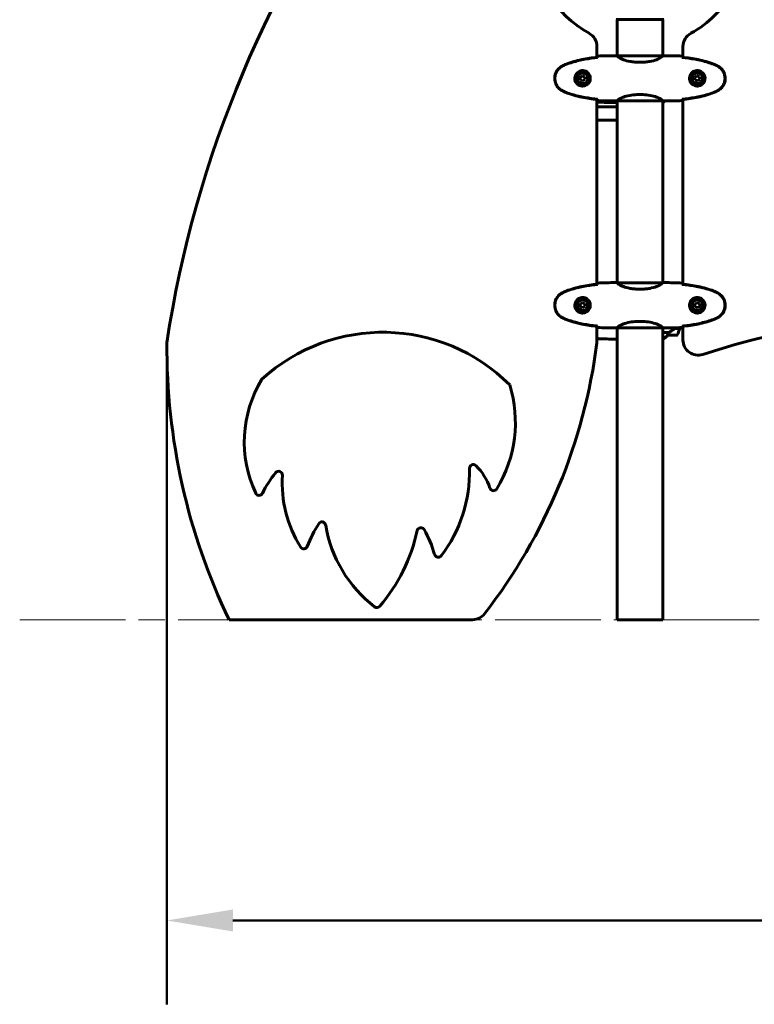
# Model space of a CAD drawing. Units: millimetres. Extents: x 1417 to 11180, y -1770 to 9361.
# Drawn here: x 8636 to 9610, y 5859 to 7165 of the extents above; entities that cross this region are included whole.
import ezdxf

# ---------------------------------------------------------------- set-up
doc = ezdxf.new("R2010")
doc.units = ezdxf.units.MM
doc.header["$LTSCALE"] = 35
doc.linetypes.add('CHAIN', pattern=[0.3543, 0.2362, -0.0295, 0.0591, -0.0295])
doc.linetypes.add('DOUBLE_DASH_CHAIN', pattern=[1.2403, 0.6614, -0.0827, 0.1654, -0.0827, 0.1654, -0.0827])
doc.layers.add('Płaszczyzna konstrukcyjna (ISO)', color=7, linetype='DOUBLE_DASH_CHAIN', lineweight=18)
doc.layers.add('Widoczne (ISO)', color=7, linetype='Continuous', lineweight=60)
doc.layers.add('Wymiar (ISO)', color=7, linetype='Continuous', lineweight=18, true_color=0x00803f)
doc.styles.add('Tekst etykiety (ISO)', font='tahoma.ttf')
doc.dimstyles.new('Domyślne (ISO)', dxfattribs={"dimscale": 35, "dimtxt": 3.5, "dimasz": 2.5, "dimexe": 3.175, "dimexo": 0, "dimgap": 0.762, "dimtad": 1, "dimtoh": 1, "dimdec": 0, "dimrnd": 1e-08, "dimzin": 0, "dimtxsty": 'Tekst etykiety (ISO)', "dimcen": 0.09, "dimdle": 10, "dimclrd": 256, "dimclre": 256, "dimclrt": 256, "dimadec": 0, "dimazin": 0, "dimtfac": 0.714286, "dimtdec": 0, "dimtmove": 0, "dimatfit": 3, "dimfxl": 1, "dimtolj": 1, "dimtzin": 0, "dimlwd": 50, "dimlwe": 50, "dimarcsym": 0})

# ---------------------------------------------------------------- blocks, each defined once
blk = doc.blocks.new('*D4')
at = {"layer": 'Defpoints', "color": 0, "transparency": 16777216}
for p in [(8831.1, 6731.2), (10985.1, 6731.2), (10985.1, 5970.5)]:
    blk.add_point(p, dxfattribs=at)
at = {"layer": 'Wymiar (ISO)', "lineweight": 50, "transparency": 16777216}
for p, q in [((8831.1, 6731.2), (8831.1, 5859.3)), ((10985.1, 6731.2), (10985.1, 5859.3)), ((8918.6, 5970.5), (10897.6, 5970.5))]:
    blk.add_line(p, q, dxfattribs=at)
at = {"layer": 'Wymiar (ISO)', "transparency": 16777216}
for points in [[(8918.6, 5985.1), (8918.6, 5955.9), (8831.1, 5970.5)], [(10897.6, 5985.1), (10897.6, 5955.9), (10985.1, 5970.5)]]:
    blk.add_solid(points, dxfattribs=at)
at = {"layer": 'Wymiar (ISO)', "lineweight": 50, "transparency": 16777216, "insert": (9908.1, 6124.7), "char_height": 122.5, "attachment_point": 2, "style": 'Tekst etykiety (ISO)'}
blk.add_mtext('\\A1;2154', dxfattribs=at)

msp = doc.modelspace()

# ---------------------------------------------------------------- linework, layer by layer
at = {"layer": 'Płaszczyzna konstrukcyjna (ISO)', "linetype": 'CHAIN', "ltscale": 16.934801}
msp.add_line((8636.1, 6369.2), (11180.1, 6369.2), dxfattribs=at)
at = {"layer": 'Widoczne (ISO)'}
for p, q in [((9426.8, 7164.6), (9489.4, 7164.6)), ((9427.9, 7164.6), (9427.9, 7116.7)), ((9488.2, 7164.6), (9488.2, 7116.7)), ((9401.1, 7128.9), (9401.1, 7114.7)), ((9515.1, 7128.9), (9515.1, 7114.7)), ((9402, 7114.5), (9402, 7114.8)), ((9425.6, 7116.8), (9427.4, 7116.8)), ((9488.2, 7116.7), (9428, 7116.7)), ((9490.5, 7116.8), (9488.8, 7116.8)), ((9514.2, 7114.8), (9514.2, 7114.5)), ((9459.9, 7108.3), (9456.3, 7108.3)), ((9381.6, 7090.2), (9378.9, 7088.1)), ((9378.9, 7088.1), (9379.4, 7084.6)), ((9384.8, 7089), (9381.6, 7090.2)), ((9385.3, 7085.5), (9384.8, 7089)), ((9533.6, 7090.2), (9530.9, 7088.1)), ((9530.9, 7088.1), (9531.4, 7084.6)), ((9536.8, 7089), (9533.6, 7090.2)), ((9537.3, 7085.5), (9536.8, 7089)), ((9379.4, 7084.6), (9382.6, 7083.4)), ((9382.6, 7083.4), (9385.3, 7085.5)), ((9531.4, 7084.6), (9534.6, 7083.4)), ((9534.6, 7083.4), (9537.3, 7085.5)), ((9459.9, 7065.3), (9456.3, 7065.3)), ((9401.1, 7058.9), (9401.1, 6813.9)), ((9401.1, 7049.2), (9427.9, 7049.2)), ((9402, 7058.8), (9402, 7059.1)), ((9402, 7058.8), (9402, 7058.2)), ((9402.1, 7057.3), (9402.1, 7055.3)), ((9425.6, 7056.8), (9427.4, 7056.8)), ((9425.6, 7054.8), (9427.4, 7054.8)), ((9427.9, 7056.9), (9427.9, 6815.9)), ((9427.9, 7055.3), (9427.9, 7056.9)), ((9428.2, 7057.1), (9487.9, 7057.1)), ((9488.2, 7056.9), (9488.2, 6815.9)), ((9488.2, 7055.1), (9488.8, 7055.1)), ((9488.3, 7056.9), (9488.3, 7055.6)), ((9490.5, 7056.8), (9488.8, 7056.8)), ((9514.2, 7059.1), (9514.2, 7058.8)), ((9515.1, 7058.9), (9515.1, 6813.9)), ((9427.9, 7031.2), (9401.1, 7031.2)), ((9402, 6813.7), (9402, 6814)), ((9425.6, 6816), (9427.4, 6816)), ((9488.2, 6815.9), (9428, 6815.9)), ((9490.5, 6816), (9488.8, 6816)), ((9514.2, 6814), (9514.2, 6813.7)), ((9459.9, 6807.5), (9456.3, 6807.5)), ((9381.6, 6789.4), (9378.9, 6787.3)), ((9378.9, 6787.3), (9379.4, 6783.8)), ((9384.8, 6788.2), (9381.6, 6789.4)), ((9385.3, 6784.7), (9384.8, 6788.2)), ((9533.6, 6789.4), (9530.9, 6787.3)), ((9530.9, 6787.3), (9531.4, 6783.8)), ((9536.8, 6788.2), (9533.6, 6789.4)), ((9537.3, 6784.7), (9536.8, 6788.2)), ((9379.4, 6783.8), (9382.6, 6782.6)), ((9382.6, 6782.6), (9385.3, 6784.7)), ((9531.4, 6783.8), (9534.6, 6782.6)), ((9534.6, 6782.6), (9537.3, 6784.7)), ((9459.9, 6764.5), (9456.3, 6764.5)), ((9401.1, 6758.1), (9401.1, 6736.2)), ((9402, 6758), (9402, 6758.3)), ((9425.6, 6756), (9427.4, 6756)), ((9427.9, 6756.1), (9427.9, 6369.2)), ((9428.2, 6756.3), (9487.9, 6756.3)), ((9488.2, 6756.1), (9488.2, 6369.2)), ((9496.1, 6749.7), (9488.2, 6749.7)), ((9490.5, 6756), (9488.8, 6756)), ((9504, 6755), (9503.8, 6755)), ((9510.8, 6755), (9504, 6755)), ((9510.9, 6755.2), (9504.1, 6755.2)), ((9504.3, 6755), (9504.3, 6755.2)), ((9504.5, 6755.2), (9504.5, 6755)), ((9505.1, 6755), (9505.1, 6755.2)), ((9505.3, 6755), (9505.3, 6755.2)), ((9505.5, 6755.2), (9505.5, 6755)), ((9505.7, 6755), (9505.7, 6755.2)), ((9514.2, 6758.3), (9514.2, 6758)), ((9515.1, 6758.1), (9515.1, 6739.9)), ((9402, 6743.2), (9402, 6743.5)), ((9425.6, 6741.2), (9427.4, 6741.2)), ((9488.2, 6741.3), (9488.5, 6741.3)), ((9494.7, 6746.2), (9506.7, 6746.2)), ((9236.3, 6369.2), (8913.5, 6369.2)), ((9488.2, 6369.2), (9427.9, 6369.2))]:
    msp.add_line(p, q, dxfattribs=at)
for centre, radius in [((9382.1, 7086.8), 8.75), ((9382.1, 7086.8), 7), ((9534.1, 7086.8), 8.75), ((9534.1, 7086.8), 7), ((9382.1, 6786), 8.75), ((9382.1, 6786), 7), ((9534.1, 6786), 8.75), ((9534.1, 6786), 7)]:
    msp.add_circle(centre, radius, dxfattribs=at)
for centre, radius, start, end in [((10324.9, 6508.2), 1511.2, 143.1068, 171.314), ((9458.1, 7269.2), 140, 118.7671, 241.2329), ((9458.1, 7269.2), 140, 298.7671, 331.2329), ((9426.8, 7165.6), 1, 249.1867, 270), ((9489.4, 7165.6), 1, 270, 290.8133), ((9381.1, 7128.9), 20, 0, 61.2329), ((9535.1, 7128.9), 20, 118.7671, 180), ((9427.4, 7055.3), 0.5, 270, 0), ((9488.8, 7055.6), 0.5, 180, 295.9828), ((9482, 7069.5), 16, 295.9828, 307.1719), ((9908.1, 5578.3), 1200, 73.6556, 107.8026), ((9117.4, 6512.5), 237.7, 44.9785, 132.4412), ((9457.1, 6771.2), 56.1, 334.1852, 343.2199), ((9457.1, 6771.2), 56.1, 343.433, 344.6094), ((9667.1, 6731.2), 836, 179.6422, 205.6591), ((8669.5, 6829), 737.4, 322.1837, 352.765), ((9482, 6755.9), 16, 293.9755, 322.6307), ((9482, 6755.9), 16, 295.9828, 322.6307), ((9494.7, 6747.2), 1, 268.5824, 270), ((9506.7, 6747.2), 1, 270, 334.1852), ((9535.1, 6739.9), 20, 180, 287.8026), ((9093.4, 6604.7), 159.7, 148.5867, 205.1305), ((9123.2, 6630.8), 169.8, 328.7091, 17.0369), ((8979.2, 6561), 5, 356.614, 141.778), ((9046.4, 6565.9), 185.9, 322.9728, 1.1813), ((9237.3, 6569.8), 5, 45.477, 181.1813), ((9188.6, 6520.4), 74.4, 18.1924, 45.477), ((9106.4, 6460.7), 167, 141.778, 152.9487), ((9145.8, 6551.1), 161.9, 176.614, 211.8702), ((9264, 6545.2), 5, 198.1924, 328.7091), ((8953.3, 6539), 5, 205.1305, 332.9487), ((9207, 6389.3), 204.9, 148.4824, 157.9005), ((9036.6, 6493.8), 5, 9.3693, 148.4824), ((9211.1, 6522.6), 171.8, 189.3693, 232.4598), ((8940.8, 6534.7), 227, 319.4258, 347.9324), ((9167.7, 6486.2), 5, 29.6306, 167.9324), ((9037.7, 6412.2), 154.5, 16.275, 29.6306), ((9012.5, 6468.2), 5, 211.8702, 337.9005), ((9190.8, 6456.9), 5, 196.275, 322.9728), ((9109.4, 6390.3), 5, 232.4598, 319.4258), ((9236.3, 6389.2), 20, 270, 322.1837)]:
    msp.add_arc(centre, radius, start, end, dxfattribs=at)
msp.add_ellipse((9502.5, 6755.7), major_axis=(-12.4, -8.8), ratio=0.085282, start_param=1.617053, end_param=1.638924, dxfattribs=at)
for points, knots in [([(9402, 7114.8), (9394.9, 7114.1), (9387.9, 7113.1), (9373.9, 7110.2), (9366.9, 7108.2), (9360.1, 7105.7)], [0.03904, 0.03904, 0.03904, 0.03904, 2.160856, 2.160856, 4.32787, 4.32787, 4.32787, 4.32787]), ([(9360.2, 7105.5), (9362.9, 7106.5), (9365.6, 7107.4), (9371.1, 7109), (9373.8, 7109.7), (9379.4, 7111), (9382.2, 7111.6), (9387.8, 7112.6), (9390.7, 7113.1), (9396.3, 7113.9), (9399.2, 7114.2), (9402, 7114.5)], [0, 0, 0, 0, 0.849868, 0.849868, 1.699736, 1.699736, 2.549604, 2.549604, 3.399472, 3.399472, 4.249236, 4.249236, 4.249236, 4.249236]), ([(9402.1, 7116.3), (9402.1, 7116.1), (9402, 7115.8), (9402, 7115.2), (9402, 7115), (9402, 7114.8)], [34.7828406, 34.7828406, 34.7828406, 34.7828406, 35.3783959, 35.3783959, 35.6691337, 35.6691337, 35.6691337, 35.6691337]), ([(9428, 7116.7), (9427.7, 7116.8), (9427.5, 7116.8), (9427.4, 7116.8), (9427.4, 7116.8), (9427.4, 7116.8)], [2.9230718, 2.9230718, 2.9230718, 2.9230718, 3.1347187, 3.1347187, 3.136385, 3.136385, 3.136385, 3.136385]), ([(9428, 7116.7), (9428.1, 7116.6), (9428.2, 7116.2), (9429, 7115.4), (9429.5, 7114.9), (9431.7, 7113.4), (9433.8, 7112.4), (9438.6, 7110.6), (9441.6, 7109.8), (9446.9, 7108.9), (9449, 7108.6), (9452.9, 7108.3), (9454.6, 7108.3), (9456.3, 7108.3)], [0.437394, 0.437394, 0.437394, 0.437394, 1.335665, 1.335665, 2.108644, 2.108644, 3.44936, 3.44936, 4.840595, 4.840595, 5.656639, 5.656639, 6.296646, 6.296646, 6.296646, 6.296646]), ([(9488.2, 7116.7), (9488.1, 7116.6), (9487.9, 7116.2), (9487.1, 7115.4), (9486.6, 7114.9), (9484.4, 7113.4), (9482.4, 7112.4), (9477.5, 7110.6), (9474.5, 7109.8), (9469.2, 7108.9), (9467.1, 7108.6), (9463.3, 7108.3), (9461.6, 7108.3), (9459.9, 7108.3)], [0.437394, 0.437394, 0.437394, 0.437394, 1.335665, 1.335665, 2.108644, 2.108644, 3.44936, 3.44936, 4.840595, 4.840595, 5.656639, 5.656639, 6.296646, 6.296646, 6.296646, 6.296646]), ([(9488.2, 7116.7), (9488.4, 7116.8), (9488.6, 7116.8), (9488.8, 7116.8), (9488.8, 7116.8), (9488.8, 7116.8)], [2.9230718, 2.9230718, 2.9230718, 2.9230718, 3.1347187, 3.1347187, 3.136385, 3.136385, 3.136385, 3.136385]), ([(9514.1, 7116.3), (9514.1, 7116.1), (9514.1, 7115.8), (9514.1, 7115.2), (9514.2, 7115), (9514.2, 7114.8)], [34.7828406, 34.7828406, 34.7828406, 34.7828406, 35.3783959, 35.3783959, 35.6691337, 35.6691337, 35.6691337, 35.6691337]), ([(9556, 7105.7), (9549.3, 7108.2), (9542.3, 7110.2), (9528.3, 7113.1), (9521.2, 7114.1), (9514.2, 7114.8)], [0.000151, 0.000151, 0.000151, 0.000151, 2.167015, 2.167015, 4.288732, 4.288732, 4.288732, 4.288732]), ([(9555.9, 7105.5), (9553.3, 7106.5), (9550.6, 7107.4), (9545.1, 7109), (9542.3, 7109.7), (9536.7, 7111), (9533.9, 7111.6), (9528.3, 7112.6), (9525.5, 7113.1), (9519.8, 7113.9), (9517, 7114.2), (9514.2, 7114.5)], [0, 0, 0, 0, 0.849868, 0.849868, 1.699736, 1.699736, 2.549604, 2.549604, 3.399472, 3.399472, 4.249236, 4.249236, 4.249236, 4.249236]), ([(9354.6, 7103.1), (9352.5, 7101.9), (9350.6, 7100.2), (9347.5, 7096.4), (9346.4, 7094.1), (9345.1, 7089.4), (9344.9, 7087), (9345.5, 7082.2), (9346.2, 7079.9), (9348.3, 7076.2), (9349.4, 7074.8), (9351.9, 7072.3), (9353.2, 7071.3), (9354.6, 7070.5)], [0.03914, 0.03914, 0.03914, 0.03914, 0.785446, 0.785446, 1.53395, 1.53395, 2.25925, 2.25925, 2.981422, 2.981422, 3.528263, 3.528263, 4.033004, 4.033004, 4.033004, 4.033004]), ([(9354.8, 7070.7), (9353.8, 7071.3), (9352.9, 7071.9), (9351.3, 7073.2), (9350.5, 7074), (9349.2, 7075.5), (9348.6, 7076.3), (9347.5, 7078), (9347.1, 7078.9), (9346.3, 7080.7), (9346, 7081.6), (9345.6, 7083.5), (9345.4, 7084.5), (9345.3, 7086.4), (9345.3, 7087.3), (9345.4, 7089.3), (9345.6, 7090.2), (9346.1, 7092.1), (9346.4, 7093), (9347.1, 7094.8), (9347.6, 7095.7), (9348.6, 7097.3), (9349.2, 7098.1), (9350.5, 7099.6), (9351.2, 7100.3), (9352.9, 7101.7), (9353.8, 7102.3), (9354.8, 7102.9)], [0, 0, 0, 0, 0.309737, 0.309737, 0.601073, 0.601073, 0.885288, 0.885288, 1.162586, 1.162586, 1.437627, 1.437627, 1.709863, 1.709863, 1.980965, 1.980965, 2.253779, 2.253779, 2.525671, 2.525671, 2.801201, 2.801201, 3.078831, 3.078831, 3.362527, 3.362527, 3.680704, 3.680704, 3.680704, 3.680704]), ([(9360.1, 7105.7), (9359.2, 7105.3), (9358.2, 7104.9), (9356.4, 7104.1), (9355.5, 7103.6), (9354.6, 7103.1)], [0.0001517, 0.0001517, 0.0001517, 0.0001517, 0.3070421, 0.3070421, 0.6062661, 0.6062661, 0.6062661, 0.6062661]), ([(9354.8, 7102.9), (9355.1, 7103.1), (9355.5, 7103.3), (9356.2, 7103.6), (9356.5, 7103.8), (9357.3, 7104.2), (9357.6, 7104.4), (9358.3, 7104.7), (9358.7, 7104.9), (9359.5, 7105.2), (9359.8, 7105.3), (9360.2, 7105.5)], [0, 0, 0, 0, 0.1171077, 0.1171077, 0.2342154, 0.2342154, 0.351323, 0.351323, 0.4684307, 0.4684307, 0.5855384, 0.5855384, 0.5855384, 0.5855384]), ([(9561.4, 7102.9), (9561, 7103.1), (9560.7, 7103.3), (9560, 7103.6), (9559.6, 7103.8), (9558.9, 7104.2), (9558.5, 7104.4), (9557.8, 7104.7), (9557.4, 7104.9), (9556.7, 7105.2), (9556.3, 7105.3), (9555.9, 7105.5)], [0, 0, 0, 0, 0.1171077, 0.1171077, 0.2342154, 0.2342154, 0.351323, 0.351323, 0.4684307, 0.4684307, 0.5855384, 0.5855384, 0.5855384, 0.5855384]), ([(9561.5, 7103.1), (9560.6, 7103.6), (9559.8, 7104.1), (9557.9, 7104.9), (9557, 7105.3), (9556, 7105.7)], [0.0059124, 0.0059124, 0.0059124, 0.0059124, 0.3050797, 0.3050797, 0.6119118, 0.6119118, 0.6119118, 0.6119118]), ([(9561.4, 7070.7), (9562.3, 7071.3), (9563.2, 7071.9), (9564.9, 7073.2), (9565.6, 7074), (9566.9, 7075.5), (9567.6, 7076.3), (9568.6, 7078), (9569.1, 7078.9), (9569.8, 7080.7), (9570.1, 7081.6), (9570.6, 7083.5), (9570.7, 7084.5), (9570.9, 7086.4), (9570.9, 7087.3), (9570.7, 7089.3), (9570.6, 7090.2), (9570.1, 7092.1), (9569.8, 7093), (9569, 7094.8), (9568.6, 7095.7), (9567.5, 7097.3), (9566.9, 7098.1), (9565.6, 7099.6), (9564.9, 7100.3), (9563.3, 7101.7), (9562.3, 7102.3), (9561.4, 7102.9)], [0, 0, 0, 0, 0.309737, 0.309737, 0.601073, 0.601073, 0.885288, 0.885288, 1.162586, 1.162586, 1.437627, 1.437627, 1.709863, 1.709863, 1.980965, 1.980965, 2.253779, 2.253779, 2.525671, 2.525671, 2.801201, 2.801201, 3.078831, 3.078831, 3.362527, 3.362527, 3.680704, 3.680704, 3.680704, 3.680704]), ([(9561.5, 7070.5), (9563.7, 7071.7), (9565.6, 7073.4), (9568.6, 7077.2), (9569.8, 7079.5), (9571.1, 7084.2), (9571.3, 7086.6), (9570.7, 7091.4), (9569.9, 7093.7), (9567.9, 7097.4), (9566.8, 7098.8), (9564.3, 7101.3), (9563, 7102.3), (9561.5, 7103.1)], [0.03914, 0.03914, 0.03914, 0.03914, 0.785446, 0.785446, 1.53395, 1.53395, 2.25925, 2.25925, 2.981422, 2.981422, 3.528263, 3.528263, 4.033004, 4.033004, 4.033004, 4.033004]), ([(9382.4, 7076.6), (9383.1, 7076.6), (9383.8, 7076.7), (9385.5, 7077.1), (9386.4, 7077.5), (9387.8, 7078.3), (9388.3, 7078.6), (9389.6, 7079.7), (9390.3, 7080.6), (9391.4, 7082.4), (9391.7, 7083.2), (9392.3, 7085.2), (9392.4, 7086.5), (9392.2, 7088.7), (9391.9, 7089.7), (9391.2, 7091.6), (9390.6, 7092.5), (9389.4, 7094.1), (9388.6, 7094.8), (9387.3, 7095.6), (9386.8, 7095.9), (9385.8, 7096.4), (9385.2, 7096.6), (9384, 7096.9), (9383.3, 7097), (9381.5, 7097.1), (9380.3, 7097), (9378.4, 7096.4), (9377.6, 7096), (9375.8, 7095), (9375, 7094.3), (9373.6, 7092.7), (9373.1, 7091.9), (9372.2, 7089.8), (9371.9, 7088.5), (9371.8, 7085.8), (9372, 7084.5), (9372.9, 7082), (9373.7, 7080.8), (9375.6, 7078.7), (9376.9, 7077.8), (9379.3, 7076.9), (9380.4, 7076.6), (9381.8, 7076.5), (9382.1, 7076.5), (9382.4, 7076.6)], [-6.909916, -6.909916, -6.909916, -6.909916, -6.678187, -6.678187, -6.307421, -6.307421, -6.099272, -6.099272, -5.691755, -5.691755, -5.410793, -5.410793, -5.04443, -5.04443, -4.733913, -4.733913, -4.389128, -4.389128, -4.031248, -4.031248, -3.824879, -3.824879, -3.618512, -3.618512, -3.383004, -3.383004, -3.001582, -3.001582, -2.738223, -2.738223, -2.395647, -2.395647, -2.112934, -2.112934, -1.715272, -1.715272, -1.315068, -1.315068, -0.909692, -0.909692, -0.460238, -0.460238, -0.101058, -0.101058, 0, 0, 0, 0]), ([(9533.7, 7076.6), (9533, 7076.6), (9532.4, 7076.7), (9530.7, 7077.1), (9529.7, 7077.5), (9528.4, 7078.3), (9527.9, 7078.6), (9526.6, 7079.7), (9525.8, 7080.6), (9524.8, 7082.4), (9524.4, 7083.2), (9523.9, 7085.2), (9523.8, 7086.5), (9524, 7088.7), (9524.2, 7089.7), (9525, 7091.6), (9525.5, 7092.5), (9526.8, 7094.1), (9527.5, 7094.8), (9528.8, 7095.6), (9529.3, 7095.9), (9530.4, 7096.4), (9530.9, 7096.6), (9532.1, 7096.9), (9532.8, 7097), (9534.6, 7097.1), (9535.8, 7097), (9537.8, 7096.4), (9538.6, 7096), (9540.3, 7095), (9541.2, 7094.3), (9542.5, 7092.7), (9543, 7091.9), (9544, 7089.8), (9544.3, 7088.5), (9544.4, 7085.8), (9544.1, 7084.5), (9543.2, 7082), (9542.5, 7080.8), (9540.5, 7078.7), (9539.3, 7077.8), (9536.8, 7076.9), (9535.7, 7076.6), (9534.3, 7076.5), (9534, 7076.5), (9533.7, 7076.6)], [-6.909916, -6.909916, -6.909916, -6.909916, -6.678187, -6.678187, -6.307421, -6.307421, -6.099272, -6.099272, -5.691755, -5.691755, -5.410793, -5.410793, -5.04443, -5.04443, -4.733913, -4.733913, -4.389128, -4.389128, -4.031248, -4.031248, -3.824879, -3.824879, -3.618512, -3.618512, -3.383004, -3.383004, -3.001582, -3.001582, -2.738223, -2.738223, -2.395647, -2.395647, -2.112934, -2.112934, -1.715272, -1.715272, -1.315068, -1.315068, -0.909692, -0.909692, -0.460238, -0.460238, -0.101058, -0.101058, 0, 0, 0, 0]), ([(9354.6, 7070.5), (9355.5, 7070), (9356.4, 7069.5), (9358.2, 7068.7), (9359.2, 7068.3), (9360.1, 7067.9)], [0.0059124, 0.0059124, 0.0059124, 0.0059124, 0.3050797, 0.3050797, 0.6119118, 0.6119118, 0.6119118, 0.6119118]), ([(9360.2, 7068.1), (9359.8, 7068.3), (9359.5, 7068.4), (9358.7, 7068.7), (9358.3, 7068.9), (9357.6, 7069.2), (9357.3, 7069.4), (9356.5, 7069.8), (9356.2, 7070), (9355.5, 7070.3), (9355.1, 7070.5), (9354.8, 7070.7)], [0, 0, 0, 0, 0.1171077, 0.1171077, 0.2342154, 0.2342154, 0.351323, 0.351323, 0.4684307, 0.4684307, 0.5855384, 0.5855384, 0.5855384, 0.5855384]), ([(9360.1, 7067.9), (9366.9, 7065.4), (9373.9, 7063.4), (9387.9, 7060.5), (9394.9, 7059.5), (9402, 7058.8)], [0.000151, 0.000151, 0.000151, 0.000151, 2.167015, 2.167015, 4.288732, 4.288732, 4.288732, 4.288732]), ([(9402, 7059.1), (9399.2, 7059.4), (9396.3, 7059.7), (9390.7, 7060.5), (9387.8, 7061), (9382.2, 7062), (9379.4, 7062.6), (9373.8, 7063.9), (9371.1, 7064.6), (9365.6, 7066.2), (9362.9, 7067.1), (9360.2, 7068.1)], [5.523572, 5.523572, 5.523572, 5.523572, 6.373336, 6.373336, 7.223204, 7.223204, 8.073072, 8.073072, 8.92294, 8.92294, 9.772808, 9.772808, 9.772808, 9.772808]), ([(9456.3, 7065.3), (9453.1, 7065.3), (9449.9, 7065.1), (9443.6, 7064.2), (9440.6, 7063.5), (9435.4, 7061.8), (9433.3, 7060.9), (9430.3, 7059.3), (9429.4, 7058.6), (9428.5, 7057.6), (9428.3, 7057.3), (9428.1, 7057.1)], [0.155968, 0.155968, 0.155968, 0.155968, 1.115261, 1.115261, 2.198537, 2.198537, 3.266815, 3.266815, 4.24236, 4.24236, 4.896886, 4.896886, 4.896886, 4.896886]), ([(9459.9, 7065.3), (9463.1, 7065.3), (9466.2, 7065.1), (9472.5, 7064.2), (9475.6, 7063.5), (9480.8, 7061.8), (9482.9, 7060.9), (9485.8, 7059.3), (9486.8, 7058.6), (9487.7, 7057.6), (9487.9, 7057.3), (9488, 7057.1)], [0.155968, 0.155968, 0.155968, 0.155968, 1.115261, 1.115261, 2.198537, 2.198537, 3.266815, 3.266815, 4.24236, 4.24236, 4.896886, 4.896886, 4.896886, 4.896886]), ([(9514.2, 7059.1), (9517, 7059.4), (9519.8, 7059.7), (9525.5, 7060.5), (9528.3, 7061), (9533.9, 7062), (9536.7, 7062.6), (9542.3, 7063.9), (9545.1, 7064.6), (9550.6, 7066.2), (9553.3, 7067.1), (9555.9, 7068.1)], [5.523572, 5.523572, 5.523572, 5.523572, 6.373336, 6.373336, 7.223204, 7.223204, 8.073072, 8.073072, 8.92294, 8.92294, 9.772808, 9.772808, 9.772808, 9.772808]), ([(9514.2, 7058.8), (9521.2, 7059.5), (9528.3, 7060.5), (9542.3, 7063.4), (9549.3, 7065.4), (9556, 7067.9)], [0.03904, 0.03904, 0.03904, 0.03904, 2.160856, 2.160856, 4.32787, 4.32787, 4.32787, 4.32787]), ([(9555.9, 7068.1), (9556.3, 7068.3), (9556.7, 7068.4), (9557.4, 7068.7), (9557.8, 7068.9), (9558.5, 7069.2), (9558.9, 7069.4), (9559.6, 7069.8), (9560, 7070), (9560.7, 7070.3), (9561, 7070.5), (9561.4, 7070.7)], [0, 0, 0, 0, 0.1171077, 0.1171077, 0.2342154, 0.2342154, 0.351323, 0.351323, 0.4684307, 0.4684307, 0.5855384, 0.5855384, 0.5855384, 0.5855384]), ([(9556, 7067.9), (9557, 7068.3), (9557.9, 7068.7), (9559.8, 7069.5), (9560.6, 7070), (9561.5, 7070.5)], [0.0001517, 0.0001517, 0.0001517, 0.0001517, 0.3070421, 0.3070421, 0.6062661, 0.6062661, 0.6062661, 0.6062661]), ([(9402, 7058.8), (9402, 7058.6), (9402, 7058.4), (9402, 7057.8), (9402.1, 7057.5), (9402.1, 7057.3)], [9.0036319, 9.0036319, 9.0036319, 9.0036319, 9.2941564, 9.2941564, 9.8897117, 9.8897117, 9.8897117, 9.8897117]), ([(9402, 7057.1), (9402, 7057.1), (9402, 7057.1), (9402, 7057.2), (9402, 7057.2), (9402, 7057.3), (9402, 7057.4), (9402, 7057.5), (9402, 7057.6), (9402, 7057.9), (9402, 7058), (9402, 7058.2)], [-0.1579207, -0.1579207, -0.1579207, -0.1579207, -0.1498572, -0.1498572, -0.117853, -0.117853, -0.078763, -0.078763, -0.0394523, -0.0394523, 0, 0, 0, 0]), ([(9402, 7056.9), (9402, 7056.6), (9402, 7056.4), (9402, 7055.8), (9402.1, 7055.5), (9402.1, 7055.3)], [9.0036319, 9.0036319, 9.0036319, 9.0036319, 9.2941564, 9.2941564, 9.8897117, 9.8897117, 9.8897117, 9.8897117]), ([(9428.3, 7057.1), (9428.2, 7057.1), (9428.2, 7057), (9428, 7057), (9427.9, 7057), (9427.8, 7056.9), (9427.7, 7056.9), (9427.6, 7056.9), (9427.6, 7056.8), (9427.6, 7056.8), (9427.5, 7056.8), (9427.5, 7056.8), (9427.5, 7056.8), (9427.4, 7056.8)], [9.0270792, 9.0270792, 9.0270792, 9.0270792, 9.1268237, 9.1268237, 9.259591, 9.259591, 9.3923584, 9.3923584, 9.5251257, 9.5251257, 9.5915094, 9.5915094, 9.6578931, 9.6578931, 9.6578931, 9.6578931]), ([(9427.9, 7056.9), (9427.7, 7056.8), (9427.5, 7056.8), (9427.4, 7056.8), (9427.4, 7056.8), (9427.4, 7056.8)], [2.936644, 2.936644, 2.936644, 2.936644, 3.1347187, 3.1347187, 3.136385, 3.136385, 3.136385, 3.136385]), ([(9427.9, 7055), (9427.9, 7055), (9427.9, 7055), (9427.8, 7054.9), (9427.7, 7054.9), (9427.6, 7054.9), (9427.6, 7054.9), (9427.6, 7054.9), (9427.5, 7054.9), (9427.5, 7054.8), (9427.5, 7054.8), (9427.4, 7054.8)], [9.2201552, 9.2201552, 9.2201552, 9.2201552, 9.259591, 9.259591, 9.3923584, 9.3923584, 9.5251257, 9.5251257, 9.5915094, 9.5915094, 9.6578931, 9.6578931, 9.6578931, 9.6578931]), ([(9428.2, 7057.1), (9428.2, 7057.1), (9428.2, 7057.1), (9428.2, 7057.1), (9428.2, 7057.1), (9428.2, 7057.1), (9428.2, 7057.1), (9428.1, 7057.1), (9428.1, 7057.1), (9428.1, 7057.1), (9428.1, 7057.1), (9428.1, 7057.1), (9428.1, 7057.1), (9428.1, 7057.1)], [-0.6769435, -0.6769435, -0.6769435, -0.6769435, -0.6754271, -0.6754271, -0.6691157, -0.6691157, -0.6591481, -0.6591481, -0.6186601, -0.6186601, -0.5430404, -0.5430404, -0.5428072, -0.5428072, -0.5428072, -0.5428072]), ([(9487.9, 7057.1), (9487.9, 7057.1), (9488, 7057), (9488.1, 7057), (9488.2, 7057), (9488.4, 7056.9), (9488.4, 7056.9), (9488.5, 7056.9), (9488.5, 7056.8), (9488.6, 7056.8), (9488.6, 7056.8), (9488.7, 7056.8), (9488.7, 7056.8), (9488.8, 7056.8)], [9.0270792, 9.0270792, 9.0270792, 9.0270792, 9.1268237, 9.1268237, 9.259591, 9.259591, 9.3923584, 9.3923584, 9.5251257, 9.5251257, 9.5915094, 9.5915094, 9.6578931, 9.6578931, 9.6578931, 9.6578931]), ([(9488, 7057.1), (9488, 7057.1), (9488, 7057.1), (9488, 7057.1), (9488, 7057.1), (9488, 7057.1), (9488, 7057.1), (9488, 7057.1), (9488, 7057.1), (9488, 7057.1), (9488, 7057.1), (9488, 7057.1), (9488, 7057.1), (9488, 7057.1)], [-0.6769435, -0.6769435, -0.6769435, -0.6769435, -0.6754271, -0.6754271, -0.6691157, -0.6691157, -0.6591481, -0.6591481, -0.6186601, -0.6186601, -0.5430404, -0.5430404, -0.5428072, -0.5428072, -0.5428072, -0.5428072]), ([(9488.2, 7056.9), (9488.5, 7056.8), (9488.7, 7056.8), (9488.8, 7056.8), (9488.8, 7056.8), (9488.8, 7056.8)], [2.936644, 2.936644, 2.936644, 2.936644, 3.1347187, 3.1347187, 3.136385, 3.136385, 3.136385, 3.136385]), ([(9514.2, 7058.8), (9514.2, 7058.6), (9514.1, 7058.4), (9514.1, 7057.8), (9514.1, 7057.5), (9514.1, 7057.3)], [9.0036319, 9.0036319, 9.0036319, 9.0036319, 9.2941564, 9.2941564, 9.8897117, 9.8897117, 9.8897117, 9.8897117]), ([(9402, 6814), (9394.9, 6813.3), (9387.9, 6812.3), (9373.9, 6809.4), (9366.9, 6807.4), (9360.1, 6804.9)], [0.03904, 0.03904, 0.03904, 0.03904, 2.160856, 2.160856, 4.32787, 4.32787, 4.32787, 4.32787]), ([(9360.2, 6804.7), (9362.9, 6805.7), (9365.6, 6806.6), (9371.1, 6808.2), (9373.8, 6808.9), (9379.4, 6810.2), (9382.2, 6810.8), (9387.8, 6811.8), (9390.7, 6812.3), (9396.3, 6813.1), (9399.2, 6813.4), (9402, 6813.7)], [0, 0, 0, 0, 0.849868, 0.849868, 1.699736, 1.699736, 2.549604, 2.549604, 3.399472, 3.399472, 4.249236, 4.249236, 4.249236, 4.249236]), ([(9402.1, 6815.5), (9402.1, 6815.3), (9402, 6815), (9402, 6814.4), (9402, 6814.2), (9402, 6813.9)], [34.7828406, 34.7828406, 34.7828406, 34.7828406, 35.3783959, 35.3783959, 35.6691337, 35.6691337, 35.6691337, 35.6691337]), ([(9428, 6815.9), (9427.7, 6816), (9427.5, 6816), (9427.4, 6816), (9427.4, 6816), (9427.4, 6816)], [2.9230718, 2.9230718, 2.9230718, 2.9230718, 3.1347187, 3.1347187, 3.136385, 3.136385, 3.136385, 3.136385]), ([(9428, 6815.9), (9428.1, 6815.8), (9428.2, 6815.4), (9429, 6814.6), (9429.5, 6814.1), (9431.7, 6812.6), (9433.8, 6811.6), (9438.6, 6809.8), (9441.6, 6809), (9446.9, 6808.1), (9449, 6807.8), (9452.9, 6807.5), (9454.6, 6807.5), (9456.3, 6807.5)], [0.437394, 0.437394, 0.437394, 0.437394, 1.335665, 1.335665, 2.108644, 2.108644, 3.44936, 3.44936, 4.840595, 4.840595, 5.656639, 5.656639, 6.296646, 6.296646, 6.296646, 6.296646]), ([(9488.2, 6815.9), (9488.1, 6815.8), (9487.9, 6815.4), (9487.1, 6814.6), (9486.6, 6814.1), (9484.4, 6812.6), (9482.4, 6811.6), (9477.5, 6809.8), (9474.5, 6809), (9469.2, 6808.1), (9467.1, 6807.8), (9463.3, 6807.5), (9461.6, 6807.5), (9459.9, 6807.5)], [0.437394, 0.437394, 0.437394, 0.437394, 1.335665, 1.335665, 2.108644, 2.108644, 3.44936, 3.44936, 4.840595, 4.840595, 5.656639, 5.656639, 6.296646, 6.296646, 6.296646, 6.296646]), ([(9488.2, 6815.9), (9488.4, 6816), (9488.6, 6816), (9488.8, 6816), (9488.8, 6816), (9488.8, 6816)], [2.9230718, 2.9230718, 2.9230718, 2.9230718, 3.1347187, 3.1347187, 3.136385, 3.136385, 3.136385, 3.136385]), ([(9514.1, 6815.5), (9514.1, 6815.3), (9514.1, 6815), (9514.1, 6814.4), (9514.2, 6814.2), (9514.2, 6813.9)], [34.7828406, 34.7828406, 34.7828406, 34.7828406, 35.3783959, 35.3783959, 35.6691337, 35.6691337, 35.6691337, 35.6691337]), ([(9556, 6804.9), (9549.3, 6807.4), (9542.3, 6809.4), (9528.3, 6812.3), (9521.2, 6813.3), (9514.2, 6814)], [0.000151, 0.000151, 0.000151, 0.000151, 2.167015, 2.167015, 4.288732, 4.288732, 4.288732, 4.288732]), ([(9555.9, 6804.7), (9553.3, 6805.7), (9550.6, 6806.6), (9545.1, 6808.2), (9542.3, 6808.9), (9536.7, 6810.2), (9533.9, 6810.8), (9528.3, 6811.8), (9525.5, 6812.3), (9519.8, 6813.1), (9517, 6813.4), (9514.2, 6813.7)], [0, 0, 0, 0, 0.849868, 0.849868, 1.699736, 1.699736, 2.549604, 2.549604, 3.399472, 3.399472, 4.249236, 4.249236, 4.249236, 4.249236]), ([(9354.6, 6802.3), (9352.5, 6801.1), (9350.6, 6799.4), (9347.5, 6795.5), (9346.4, 6793.3), (9345.1, 6788.6), (9344.9, 6786.2), (9345.5, 6781.4), (9346.2, 6779.1), (9348.3, 6775.4), (9349.4, 6774), (9351.9, 6771.5), (9353.2, 6770.5), (9354.6, 6769.7)], [0.03914, 0.03914, 0.03914, 0.03914, 0.785446, 0.785446, 1.53395, 1.53395, 2.25925, 2.25925, 2.981422, 2.981422, 3.528263, 3.528263, 4.033004, 4.033004, 4.033004, 4.033004]), ([(9354.8, 6769.9), (9353.8, 6770.5), (9352.9, 6771.1), (9351.3, 6772.4), (9350.5, 6773.2), (9349.2, 6774.7), (9348.6, 6775.5), (9347.5, 6777.2), (9347.1, 6778.1), (9346.3, 6779.9), (9346, 6780.8), (9345.6, 6782.7), (9345.4, 6783.6), (9345.3, 6785.6), (9345.3, 6786.5), (9345.4, 6788.5), (9345.6, 6789.4), (9346.1, 6791.3), (9346.4, 6792.2), (9347.1, 6794), (9347.6, 6794.9), (9348.6, 6796.5), (9349.2, 6797.3), (9350.5, 6798.8), (9351.2, 6799.5), (9352.9, 6800.9), (9353.8, 6801.5), (9354.8, 6802.1)], [0, 0, 0, 0, 0.309737, 0.309737, 0.601073, 0.601073, 0.885288, 0.885288, 1.162586, 1.162586, 1.437627, 1.437627, 1.709863, 1.709863, 1.980965, 1.980965, 2.253779, 2.253779, 2.525671, 2.525671, 2.801201, 2.801201, 3.078831, 3.078831, 3.362527, 3.362527, 3.680704, 3.680704, 3.680704, 3.680704]), ([(9360.1, 6804.9), (9359.2, 6804.5), (9358.2, 6804.1), (9356.4, 6803.3), (9355.5, 6802.8), (9354.6, 6802.3)], [0.0001517, 0.0001517, 0.0001517, 0.0001517, 0.3070421, 0.3070421, 0.6062661, 0.6062661, 0.6062661, 0.6062661]), ([(9354.8, 6802.1), (9355.1, 6802.3), (9355.5, 6802.5), (9356.2, 6802.8), (9356.5, 6803), (9357.3, 6803.4), (9357.6, 6803.6), (9358.3, 6803.9), (9358.7, 6804.1), (9359.5, 6804.4), (9359.8, 6804.5), (9360.2, 6804.7)], [0, 0, 0, 0, 0.1171077, 0.1171077, 0.2342154, 0.2342154, 0.351323, 0.351323, 0.4684307, 0.4684307, 0.5855384, 0.5855384, 0.5855384, 0.5855384]), ([(9561.4, 6802.1), (9561, 6802.3), (9560.7, 6802.5), (9560, 6802.8), (9559.6, 6803), (9558.9, 6803.4), (9558.5, 6803.6), (9557.8, 6803.9), (9557.4, 6804.1), (9556.7, 6804.4), (9556.3, 6804.5), (9555.9, 6804.7)], [0, 0, 0, 0, 0.1171077, 0.1171077, 0.2342154, 0.2342154, 0.351323, 0.351323, 0.4684307, 0.4684307, 0.5855384, 0.5855384, 0.5855384, 0.5855384]), ([(9561.5, 6802.3), (9560.6, 6802.8), (9559.8, 6803.3), (9557.9, 6804.1), (9557, 6804.5), (9556, 6804.9)], [0.0059124, 0.0059124, 0.0059124, 0.0059124, 0.3050797, 0.3050797, 0.6119118, 0.6119118, 0.6119118, 0.6119118]), ([(9561.4, 6769.9), (9562.3, 6770.5), (9563.2, 6771.1), (9564.9, 6772.4), (9565.6, 6773.2), (9566.9, 6774.7), (9567.6, 6775.5), (9568.6, 6777.2), (9569.1, 6778.1), (9569.8, 6779.9), (9570.1, 6780.8), (9570.6, 6782.7), (9570.7, 6783.6), (9570.9, 6785.6), (9570.9, 6786.5), (9570.7, 6788.5), (9570.6, 6789.4), (9570.1, 6791.3), (9569.8, 6792.2), (9569, 6794), (9568.6, 6794.9), (9567.5, 6796.5), (9566.9, 6797.3), (9565.6, 6798.8), (9564.9, 6799.5), (9563.3, 6800.9), (9562.3, 6801.5), (9561.4, 6802.1)], [0, 0, 0, 0, 0.309737, 0.309737, 0.601073, 0.601073, 0.885288, 0.885288, 1.162586, 1.162586, 1.437627, 1.437627, 1.709863, 1.709863, 1.980965, 1.980965, 2.253779, 2.253779, 2.525671, 2.525671, 2.801201, 2.801201, 3.078831, 3.078831, 3.362527, 3.362527, 3.680704, 3.680704, 3.680704, 3.680704]), ([(9561.5, 6769.7), (9563.7, 6770.9), (9565.6, 6772.5), (9568.6, 6776.4), (9569.8, 6778.7), (9571.1, 6783.4), (9571.3, 6785.8), (9570.7, 6790.6), (9569.9, 6792.9), (9567.9, 6796.5), (9566.8, 6798), (9564.3, 6800.4), (9563, 6801.5), (9561.5, 6802.3)], [0.03914, 0.03914, 0.03914, 0.03914, 0.785446, 0.785446, 1.53395, 1.53395, 2.25925, 2.25925, 2.981422, 2.981422, 3.528263, 3.528263, 4.033004, 4.033004, 4.033004, 4.033004]), ([(9382.4, 6775.7), (9383.1, 6775.8), (9383.8, 6775.9), (9385.5, 6776.3), (9386.4, 6776.7), (9387.8, 6777.5), (9388.3, 6777.8), (9389.6, 6778.9), (9390.3, 6779.8), (9391.4, 6781.6), (9391.7, 6782.4), (9392.3, 6784.4), (9392.4, 6785.7), (9392.2, 6787.9), (9391.9, 6788.9), (9391.2, 6790.8), (9390.6, 6791.7), (9389.4, 6793.3), (9388.6, 6794), (9387.3, 6794.8), (9386.8, 6795.1), (9385.8, 6795.6), (9385.2, 6795.8), (9384, 6796.1), (9383.3, 6796.2), (9381.5, 6796.3), (9380.3, 6796.2), (9378.4, 6795.6), (9377.6, 6795.2), (9375.8, 6794.2), (9375, 6793.5), (9373.6, 6791.9), (9373.1, 6791), (9372.2, 6789), (9371.9, 6787.7), (9371.8, 6785), (9372, 6783.7), (9372.9, 6781.2), (9373.7, 6780), (9375.6, 6777.9), (9376.9, 6777), (9379.3, 6776.1), (9380.4, 6775.8), (9381.8, 6775.7), (9382.1, 6775.7), (9382.4, 6775.7)], [-6.909916, -6.909916, -6.909916, -6.909916, -6.678187, -6.678187, -6.307421, -6.307421, -6.099272, -6.099272, -5.691755, -5.691755, -5.410793, -5.410793, -5.04443, -5.04443, -4.733913, -4.733913, -4.389128, -4.389128, -4.031248, -4.031248, -3.824879, -3.824879, -3.618512, -3.618512, -3.383004, -3.383004, -3.001582, -3.001582, -2.738223, -2.738223, -2.395647, -2.395647, -2.112934, -2.112934, -1.715272, -1.715272, -1.315068, -1.315068, -0.909692, -0.909692, -0.460238, -0.460238, -0.101058, -0.101058, 0, 0, 0, 0]), ([(9533.7, 6775.7), (9533, 6775.8), (9532.4, 6775.9), (9530.7, 6776.3), (9529.7, 6776.7), (9528.4, 6777.5), (9527.9, 6777.8), (9526.6, 6778.9), (9525.8, 6779.8), (9524.8, 6781.6), (9524.4, 6782.4), (9523.9, 6784.4), (9523.8, 6785.7), (9524, 6787.9), (9524.2, 6788.9), (9525, 6790.8), (9525.5, 6791.7), (9526.8, 6793.3), (9527.5, 6794), (9528.8, 6794.8), (9529.3, 6795.1), (9530.4, 6795.6), (9530.9, 6795.8), (9532.1, 6796.1), (9532.8, 6796.2), (9534.6, 6796.3), (9535.8, 6796.2), (9537.8, 6795.6), (9538.6, 6795.2), (9540.3, 6794.2), (9541.2, 6793.5), (9542.5, 6791.9), (9543, 6791), (9544, 6789), (9544.3, 6787.7), (9544.4, 6785), (9544.1, 6783.7), (9543.2, 6781.2), (9542.5, 6780), (9540.5, 6777.9), (9539.3, 6777), (9536.8, 6776.1), (9535.7, 6775.8), (9534.3, 6775.7), (9534, 6775.7), (9533.7, 6775.7)], [-6.909916, -6.909916, -6.909916, -6.909916, -6.678187, -6.678187, -6.307421, -6.307421, -6.099272, -6.099272, -5.691755, -5.691755, -5.410793, -5.410793, -5.04443, -5.04443, -4.733913, -4.733913, -4.389128, -4.389128, -4.031248, -4.031248, -3.824879, -3.824879, -3.618512, -3.618512, -3.383004, -3.383004, -3.001582, -3.001582, -2.738223, -2.738223, -2.395647, -2.395647, -2.112934, -2.112934, -1.715272, -1.715272, -1.315068, -1.315068, -0.909692, -0.909692, -0.460238, -0.460238, -0.101058, -0.101058, 0, 0, 0, 0]), ([(9354.6, 6769.7), (9355.5, 6769.2), (9356.4, 6768.7), (9358.2, 6767.9), (9359.2, 6767.5), (9360.1, 6767.1)], [0.0059124, 0.0059124, 0.0059124, 0.0059124, 0.3050797, 0.3050797, 0.6119118, 0.6119118, 0.6119118, 0.6119118]), ([(9360.2, 6767.3), (9359.8, 6767.5), (9359.5, 6767.6), (9358.7, 6767.9), (9358.3, 6768.1), (9357.6, 6768.4), (9357.3, 6768.6), (9356.5, 6769), (9356.2, 6769.2), (9355.5, 6769.5), (9355.1, 6769.7), (9354.8, 6769.9)], [0, 0, 0, 0, 0.1171077, 0.1171077, 0.2342154, 0.2342154, 0.351323, 0.351323, 0.4684307, 0.4684307, 0.5855384, 0.5855384, 0.5855384, 0.5855384]), ([(9360.1, 6767.1), (9366.9, 6764.5), (9373.9, 6762.6), (9387.9, 6759.7), (9394.9, 6758.7), (9402, 6758)], [0.000151, 0.000151, 0.000151, 0.000151, 2.167015, 2.167015, 4.288732, 4.288732, 4.288732, 4.288732]), ([(9402, 6758.3), (9399.2, 6758.6), (9396.3, 6758.9), (9390.7, 6759.7), (9387.8, 6760.2), (9382.2, 6761.2), (9379.4, 6761.8), (9373.8, 6763.1), (9371.1, 6763.8), (9365.6, 6765.4), (9362.9, 6766.3), (9360.2, 6767.3)], [5.523572, 5.523572, 5.523572, 5.523572, 6.373336, 6.373336, 7.223204, 7.223204, 8.073072, 8.073072, 8.92294, 8.92294, 9.772808, 9.772808, 9.772808, 9.772808]), ([(9456.3, 6764.5), (9453.1, 6764.5), (9449.9, 6764.3), (9443.6, 6763.4), (9440.6, 6762.7), (9435.4, 6761), (9433.3, 6760.1), (9430.3, 6758.5), (9429.4, 6757.7), (9428.5, 6756.8), (9428.3, 6756.5), (9428.1, 6756.3)], [0.155968, 0.155968, 0.155968, 0.155968, 1.115261, 1.115261, 2.198537, 2.198537, 3.266815, 3.266815, 4.24236, 4.24236, 4.896886, 4.896886, 4.896886, 4.896886]), ([(9459.9, 6764.5), (9463.1, 6764.5), (9466.2, 6764.3), (9472.5, 6763.4), (9475.6, 6762.7), (9480.8, 6761), (9482.9, 6760.1), (9485.8, 6758.5), (9486.8, 6757.7), (9487.7, 6756.8), (9487.9, 6756.5), (9488, 6756.3)], [0.155968, 0.155968, 0.155968, 0.155968, 1.115261, 1.115261, 2.198537, 2.198537, 3.266815, 3.266815, 4.24236, 4.24236, 4.896886, 4.896886, 4.896886, 4.896886]), ([(9514.2, 6758.3), (9517, 6758.6), (9519.8, 6758.9), (9525.5, 6759.7), (9528.3, 6760.2), (9533.9, 6761.2), (9536.7, 6761.8), (9542.3, 6763.1), (9545.1, 6763.8), (9550.6, 6765.4), (9553.3, 6766.3), (9555.9, 6767.3)], [5.523572, 5.523572, 5.523572, 5.523572, 6.373336, 6.373336, 7.223204, 7.223204, 8.073072, 8.073072, 8.92294, 8.92294, 9.772808, 9.772808, 9.772808, 9.772808]), ([(9514.2, 6758), (9521.2, 6758.7), (9528.3, 6759.7), (9542.3, 6762.6), (9549.3, 6764.5), (9556, 6767.1)], [0.03904, 0.03904, 0.03904, 0.03904, 2.160856, 2.160856, 4.32787, 4.32787, 4.32787, 4.32787]), ([(9555.9, 6767.3), (9556.3, 6767.5), (9556.7, 6767.6), (9557.4, 6767.9), (9557.8, 6768.1), (9558.5, 6768.4), (9558.9, 6768.6), (9559.6, 6769), (9560, 6769.2), (9560.7, 6769.5), (9561, 6769.7), (9561.4, 6769.9)], [0, 0, 0, 0, 0.1171077, 0.1171077, 0.2342154, 0.2342154, 0.351323, 0.351323, 0.4684307, 0.4684307, 0.5855384, 0.5855384, 0.5855384, 0.5855384]), ([(9556, 6767.1), (9557, 6767.5), (9557.9, 6767.9), (9559.8, 6768.7), (9560.6, 6769.2), (9561.5, 6769.7)], [0.0001517, 0.0001517, 0.0001517, 0.0001517, 0.3070421, 0.3070421, 0.6062661, 0.6062661, 0.6062661, 0.6062661]), ([(9402, 6758), (9402, 6757.8), (9402, 6757.6), (9402, 6757), (9402.1, 6756.7), (9402.1, 6756.5)], [9.0036319, 9.0036319, 9.0036319, 9.0036319, 9.2941564, 9.2941564, 9.8897117, 9.8897117, 9.8897117, 9.8897117]), ([(9428.3, 6756.3), (9428.2, 6756.2), (9428.2, 6756.2), (9428, 6756.2), (9427.9, 6756.1), (9427.8, 6756.1), (9427.7, 6756.1), (9427.6, 6756), (9427.6, 6756), (9427.6, 6756), (9427.5, 6756), (9427.5, 6756), (9427.5, 6756), (9427.4, 6756)], [9.0270792, 9.0270792, 9.0270792, 9.0270792, 9.1268237, 9.1268237, 9.259591, 9.259591, 9.3923584, 9.3923584, 9.5251257, 9.5251257, 9.5915094, 9.5915094, 9.6578931, 9.6578931, 9.6578931, 9.6578931]), ([(9427.9, 6756.1), (9427.7, 6756), (9427.5, 6756), (9427.4, 6756), (9427.4, 6756), (9427.4, 6756)], [2.936644, 2.936644, 2.936644, 2.936644, 3.1347187, 3.1347187, 3.136385, 3.136385, 3.136385, 3.136385]), ([(9428.2, 6756.3), (9428.2, 6756.3), (9428.2, 6756.3), (9428.2, 6756.3), (9428.2, 6756.3), (9428.2, 6756.3), (9428.2, 6756.3), (9428.1, 6756.3), (9428.1, 6756.3), (9428.1, 6756.3), (9428.1, 6756.3), (9428.1, 6756.3), (9428.1, 6756.3), (9428.1, 6756.3)], [-0.6769435, -0.6769435, -0.6769435, -0.6769435, -0.6754271, -0.6754271, -0.6691157, -0.6691157, -0.6591481, -0.6591481, -0.6186601, -0.6186601, -0.5430404, -0.5430404, -0.5428072, -0.5428072, -0.5428072, -0.5428072]), ([(9487.9, 6756.3), (9487.9, 6756.2), (9488, 6756.2), (9488.1, 6756.2), (9488.2, 6756.1), (9488.4, 6756.1), (9488.4, 6756.1), (9488.5, 6756), (9488.5, 6756), (9488.6, 6756), (9488.6, 6756), (9488.7, 6756), (9488.7, 6756), (9488.8, 6756)], [9.0270792, 9.0270792, 9.0270792, 9.0270792, 9.1268237, 9.1268237, 9.259591, 9.259591, 9.3923584, 9.3923584, 9.5251257, 9.5251257, 9.5915094, 9.5915094, 9.6578931, 9.6578931, 9.6578931, 9.6578931]), ([(9488, 6756.3), (9488, 6756.3), (9488, 6756.3), (9488, 6756.3), (9488, 6756.3), (9488, 6756.3), (9488, 6756.3), (9488, 6756.3), (9488, 6756.3), (9488, 6756.3), (9488, 6756.3), (9488, 6756.3), (9488, 6756.3), (9488, 6756.3)], [-0.6769435, -0.6769435, -0.6769435, -0.6769435, -0.6754271, -0.6754271, -0.6691157, -0.6691157, -0.6591481, -0.6591481, -0.6186601, -0.6186601, -0.5430404, -0.5430404, -0.5428072, -0.5428072, -0.5428072, -0.5428072]), ([(9488.2, 6756.1), (9488.5, 6756), (9488.7, 6756), (9488.8, 6756), (9488.8, 6756), (9488.8, 6756)], [2.936644, 2.936644, 2.936644, 2.936644, 3.1347187, 3.1347187, 3.136385, 3.136385, 3.136385, 3.136385]), ([(9494.9, 6746.8), (9495.1, 6747.1), (9495.3, 6747.5), (9495.7, 6748.5), (9495.9, 6749.1), (9496.1, 6749.7)], [0, 0, 0, 0, 0.2028161, 0.2028161, 0.4461333, 0.4461333, 0.4461333, 0.4461333]), ([(9496.1, 6749.7), (9496.4, 6749.9), (9496.8, 6750.1), (9498.2, 6751.1), (9499.5, 6751.9), (9501.9, 6753.5), (9503, 6754.3), (9504, 6755)], [-2.553905, -2.553905, -2.553905, -2.553905, -2.410923, -2.410923, -1.933986, -1.933986, -1.54469, -1.54469, -1.54469, -1.54469]), ([(9514.2, 6758), (9514.2, 6757.8), (9514.1, 6757.6), (9514.1, 6757), (9514.1, 6756.7), (9514.1, 6756.5)], [9.0036319, 9.0036319, 9.0036319, 9.0036319, 9.2941564, 9.2941564, 9.8897117, 9.8897117, 9.8897117, 9.8897117]), ([(9402.1, 6741.7), (9402.1, 6741.9), (9402, 6742.2), (9402, 6742.8), (9402, 6743), (9402, 6743.3)], [34.7828406, 34.7828406, 34.7828406, 34.7828406, 35.3783959, 35.3783959, 35.6691337, 35.6691337, 35.6691337, 35.6691337]), ([(9427.9, 6741.3), (9427.7, 6741.3), (9427.5, 6741.2), (9427.4, 6741.2), (9427.4, 6741.2), (9427.4, 6741.2)], [2.936644, 2.936644, 2.936644, 2.936644, 3.1347187, 3.1347187, 3.136385, 3.136385, 3.136385, 3.136385]), ([(9494.7, 6746.2), (9494.7, 6746.2), (9494.7, 6746.2), (9494.7, 6746.2), (9494.7, 6746.3), (9494.7, 6746.3), (9494.7, 6746.4), (9494.8, 6746.6), (9494.9, 6746.7), (9494.9, 6746.8)], [0, 0, 0, 0, 0.0892681, 0.0892681, 0.2434802, 0.2434802, 0.344433, 0.344433, 0.4329441, 0.4329441, 0.4329441, 0.4329441])]:
    msp.add_open_spline(points, degree=3, knots=knots, dxfattribs=at)
for points in [[(9402, 7114.8), (9402, 7114.7), (9402, 7114.6), (9402, 7114.5)], [(9402.1, 7116.3), (9410.2, 7116.7), (9418.1, 7116.8), (9425.6, 7116.8)], [(9425.6, 7116.8), (9418.1, 7116.8), (9410.2, 7116.7), (9402.1, 7116.3)], [(9514.1, 7116.3), (9506, 7116.7), (9498, 7116.8), (9490.5, 7116.8)], [(9490.5, 7116.8), (9498, 7116.8), (9506, 7116.7), (9514.1, 7116.3)], [(9514.2, 7114.8), (9514.2, 7114.7), (9514.2, 7114.6), (9514.2, 7114.5)], [(9402, 7057.1), (9401.7, 7057.2), (9401.4, 7057.2), (9401.1, 7057.2)], [(9402, 7059.1), (9402, 7059), (9402, 7058.9), (9402, 7058.8)], [(9402, 7057.1), (9402, 7057.1), (9402, 7057), (9402, 7056.9)], [(9425.6, 7056.8), (9418.1, 7056.8), (9410.2, 7056.9), (9402.1, 7057.3)], [(9402.1, 7057.3), (9410.2, 7056.9), (9418.1, 7056.8), (9425.6, 7056.8)], [(9402.1, 7055.3), (9410.2, 7054.9), (9418.1, 7054.8), (9425.6, 7054.8)], [(9428.2, 7057.1), (9428.2, 7057.1), (9428.2, 7057.1), (9428.2, 7057.1)], [(9488, 7057.1), (9488, 7057.1), (9487.9, 7057.1), (9487.9, 7057.1)], [(9490.5, 7056.8), (9498, 7056.8), (9506, 7056.9), (9514.1, 7057.3)], [(9514.1, 7057.3), (9506, 7056.9), (9498, 7056.8), (9490.5, 7056.8)], [(9514.2, 7059.1), (9514.2, 7059), (9514.2, 7058.9), (9514.2, 7058.8)], [(9402, 6813.9), (9402, 6813.9), (9402, 6813.8), (9402, 6813.7)], [(9402.1, 6815.5), (9410.2, 6815.9), (9418.1, 6816), (9425.6, 6816)], [(9425.6, 6816), (9418.1, 6816), (9410.2, 6815.9), (9402.1, 6815.5)], [(9514.1, 6815.5), (9506, 6815.9), (9498, 6816), (9490.5, 6816)], [(9490.5, 6816), (9498, 6816), (9506, 6815.9), (9514.1, 6815.5)], [(9514.2, 6813.9), (9514.2, 6813.9), (9514.2, 6813.8), (9514.2, 6813.7)], [(9402, 6758.3), (9402, 6758.2), (9402, 6758.1), (9402, 6758)], [(9425.6, 6756), (9418.1, 6756), (9410.2, 6756.1), (9402.1, 6756.5)], [(9402.1, 6756.5), (9410.2, 6756.1), (9418.1, 6756), (9425.6, 6756)], [(9428.2, 6756.3), (9428.2, 6756.3), (9428.2, 6756.3), (9428.2, 6756.3)], [(9488, 6756.3), (9488, 6756.3), (9487.9, 6756.3), (9487.9, 6756.3)], [(9490.5, 6756), (9498, 6756), (9506, 6756.1), (9514.1, 6756.5)], [(9514.1, 6756.5), (9506, 6756.1), (9498, 6756), (9490.5, 6756)], [(9504.1, 6755.2), (9504.5, 6755.5), (9504.9, 6755.8), (9505.3, 6756.1)], [(9514.2, 6758.3), (9514.2, 6758.2), (9514.2, 6758.1), (9514.2, 6758)], [(9401.1, 6743.6), (9401.4, 6743.6), (9401.7, 6743.6), (9402, 6743.5)], [(9401.1, 6743.3), (9401.4, 6743.3), (9401.7, 6743.2), (9402, 6743.2)], [(9402, 6743.3), (9402, 6743.4), (9402, 6743.5), (9402, 6743.6)], [(9402.1, 6741.7), (9410.2, 6741.3), (9418.1, 6741.2), (9425.6, 6741.2)], [(9425.6, 6741.2), (9418.1, 6741.2), (9410.2, 6741.3), (9402.1, 6741.7)]]:
    msp.add_open_spline(points, degree=3, dxfattribs=at)

# ---------------------------------------------------------------- dimensions: what is measured, and where the dimension line sits
at = {"layer": 'Wymiar (ISO)', "lineweight": 50}
dim = msp.add_linear_dim(base=(10985.1, 5970.5), p1=(8831.1, 6731.2), p2=(10985.1, 6731.2), angle=180, dimstyle='Domyślne (ISO)', override={"dimgap": 0.762, "dimtoh": 0, "dimdec": 0, "dimtol": 0, "dimlim": 0, "dimtp": 0, "dimtm": 0, "dimtdec": 0, "dimtofl": 0, "dimatfit": 1}, dxfattribs=at)
dim.commit()
dim.dimension.update_dxf_attribs({"geometry": '*D4', "text_midpoint": (9908.1, 5970.5), "dimtype": 160})

doc.saveas('drawing.dxf')
